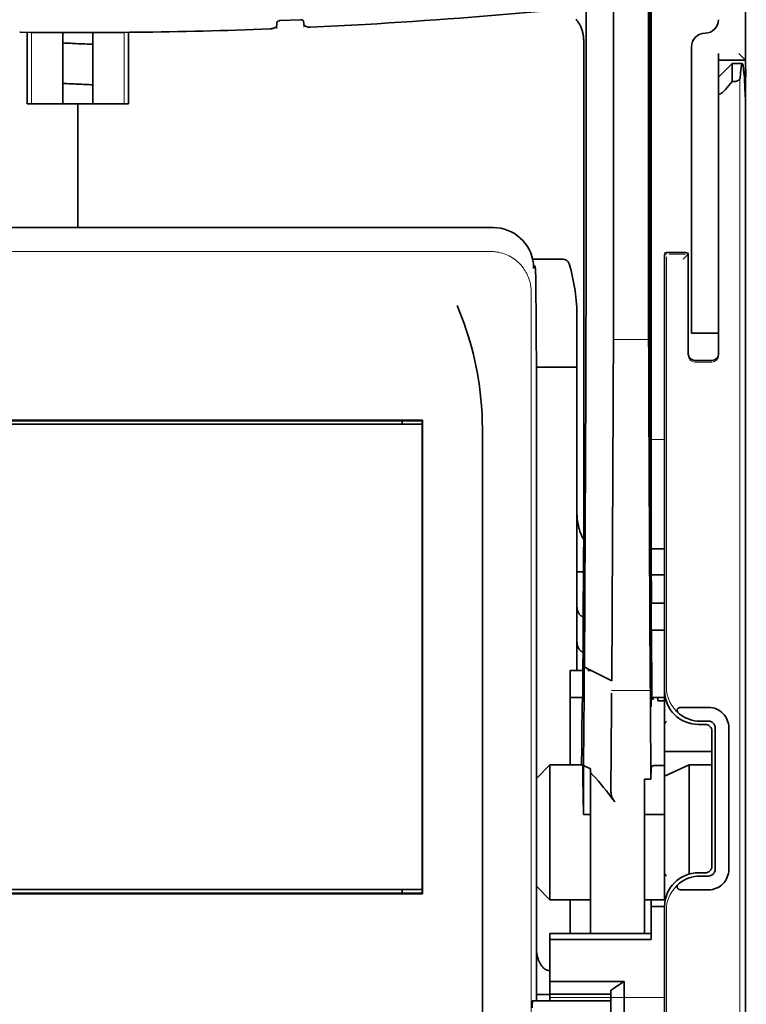
# Model space of a CAD drawing. Units: millimetres. Extents: x -2962 to 12771, y 2859 to 5344.
# Drawn here: x 9191 to 9244, y 3849 to 3922 of the extents above; entities that cross this region are included whole.
import ezdxf

# ---------------------------------------------------------------- set-up
doc = ezdxf.new("R2010")
doc.units = ezdxf.units.MM

msp = doc.modelspace()

# ---------------------------------------------------------------- linework, layer by layer
at = {"color": 5, "lineweight": 35}
for p, q in [((9244.264, 4450.462), (9244.265, 3892.748)), ((9237.316, 4018.213), (9237.316, 3884.689)), ((9237.227, 3883.889), (9237.227, 3923.679)), ((9244.265, 3803.197), (9244.265, 3915.435)), ((9244.265, 3908.626), (9244.265, 3857.054)), ((9225.693, 3906.477), (9164.591, 3906.477)), ((9228.881, 3893.74), (9228.881, 3849.58)), ((9220.503, 3892.307), (9169.781, 3892.307)), ((9169.802, 3892.004), (9220.482, 3892.004)), ((9169.802, 3892.004), (9220.482, 3892.004)), ((9218.994, 3892.252), (9171.29, 3892.252)), ((9224.913, 3831.973), (9224.913, 3890.487)), ((9244.265, 3883.32), (9244.265, 3815.104)), ((9220.482, 3857.767), (9169.802, 3857.767)), ((9220.5, 3857.467), (9169.785, 3857.467)), ((9171.29, 3857.519), (9218.994, 3857.519))]:
    msp.add_line(p, q, dxfattribs=at)
at = {"color": 5, "lineweight": 35, "ltscale": 0.39169}
msp.add_line((9237.127, 3934.649), (9237.127, 3903.553), dxfattribs=at)
at = {"color": 5, "lineweight": 35, "ltscale": 0.36213}
msp.add_line((9234.549, 3905.181), (9234.549, 3933.931), dxfattribs=at)
at = {"color": 5, "lineweight": 35, "ltscale": 0.354745}
msp.add_line((9232.529, 3903.563), (9232.529, 3931.727), dxfattribs=at)
at = {"color": 5, "lineweight": 35, "ltscale": 0.132687}
msp.add_line((9244.265, 3929.332), (9244.265, 3918.798), dxfattribs=at)
at = {"color": 5, "lineweight": 13, "ltscale": 0.132839}
msp.add_line((9244.265, 3929.332), (9244.265, 3918.786), dxfattribs=at)
at = {"color": 5, "lineweight": 35, "ltscale": 0.298396}
msp.add_line((9237.153, 3905.197), (9237.153, 3928.887), dxfattribs=at)
at = {"color": 5, "lineweight": 35, "ltscale": 0.444367}
msp.add_line((9237.214, 3890.757), (9237.214, 3926.035), dxfattribs=at)
at = {"color": 5, "lineweight": 35, "ltscale": 0.002289}
msp.add_line((9209.793, 3921.583), (9209.788, 3921.401), dxfattribs=at)
at = {"color": 5, "lineweight": 35, "ltscale": 0.019668}
msp.add_line((9209.992, 3921.705), (9211.552, 3921.77), dxfattribs=at)
at = {"color": 5, "lineweight": 35, "ltscale": 0.002281}
msp.add_line((9211.756, 3921.484), (9211.75, 3921.665), dxfattribs=at)
at = {"color": 5, "lineweight": 13, "ltscale": 0.002712}
msp.add_line((9211.764, 3921.436), (9211.764, 3921.22), dxfattribs=at)
at = {"color": 5, "lineweight": 35, "ltscale": 0.000773}
msp.add_line((9190.865, 3920.851), (9190.926, 3920.849), dxfattribs=at)
at = {"color": 5, "lineweight": 35, "ltscale": 0.010682}
msp.add_line((9191.774, 3920.841), (9190.926, 3920.849), dxfattribs=at)
at = {"color": 5, "lineweight": 35, "ltscale": 0.06442}
for p, q in [((9191.421, 3915.572), (9191.421, 3920.687)), ((9198.863, 3915.572), (9198.863, 3920.687))]:
    msp.add_line(p, q, dxfattribs=at)
at = {"color": 5, "lineweight": 13, "ltscale": 0.066368}
for p, q in [((9191.735, 3915.572), (9191.735, 3920.841)), ((9198.549, 3915.572), (9198.549, 3920.841))]:
    msp.add_line(p, q, dxfattribs=at)
at = {"color": 5, "lineweight": 35, "ltscale": 0.004922}
msp.add_line((9192.165, 3920.838), (9191.774, 3920.841), dxfattribs=at)
at = {"color": 5, "lineweight": 35, "ltscale": 0.066191}
for p, q in [((9194.05, 3915.572), (9194.05, 3920.827)), ((9196.234, 3915.572), (9196.234, 3920.827))]:
    msp.add_line(p, q, dxfattribs=at)
at = {"color": 5, "lineweight": 13, "ltscale": 0.00322}
msp.add_line((9209.78, 3921.096), (9209.78, 3921.352), dxfattribs=at)
at = {"color": 5, "lineweight": 35, "ltscale": 0.455411}
msp.add_line((9237.296, 3920.832), (9237.296, 3884.677), dxfattribs=at)
at = {"color": 5, "lineweight": 35, "ltscale": 0.44733}
msp.add_line((9232.356, 3884.69), (9232.356, 3920.204), dxfattribs=at)
at = {"color": 5, "lineweight": 35, "ltscale": 0.028778}
msp.add_line((9240.295, 3919.79), (9240.295, 3917.505), dxfattribs=at)
at = {"color": 5, "lineweight": 35, "ltscale": 0.00625}
for p, q in [((9242.28, 3918.798), (9242.28, 3919.294)), ((9238.31, 3871.66), (9237.814, 3871.66)), ((9238.31, 3866.901), (9237.814, 3866.901)), ((9232.356, 3863.304), (9232.852, 3863.304)), ((9238.31, 3863.304), (9237.814, 3863.304)), ((9229.875, 3850.076), (9229.875, 3849.58))]:
    msp.add_line(p, q, dxfattribs=at)
at = {"color": 5, "lineweight": 35, "ltscale": 0.008839}
msp.add_line((9243.768, 3919.294), (9244.265, 3918.798), dxfattribs=at)
at = {"color": 5, "lineweight": 35, "ltscale": 0.025}
for p, q in [((9242.28, 3918.798), (9244.265, 3918.798)), ((9195.142, 3915.572), (9197.127, 3915.572)), ((9240.295, 3898.702), (9242.28, 3898.702)), ((9237.318, 3878.855), (9237.318, 3876.87)), ((9231.364, 3873.893), (9231.364, 3871.908)), ((9240.109, 3866.946), (9238.31, 3866.107))]:
    msp.add_line(p, q, dxfattribs=at)
at = {"color": 5, "lineweight": 35, "ltscale": 0.016278}
msp.add_line((9242.28, 3918.798), (9242.28, 3917.505), dxfattribs=at)
at = {"color": 5, "lineweight": 13, "ltscale": 0.025152}
msp.add_line((9242.28, 3918.798), (9244.277, 3918.798), dxfattribs=at)
at = {"color": 5, "lineweight": 35, "ltscale": 0.017678}
for p, q in [((9242.28, 3917.557), (9243.272, 3918.55)), ((9229.875, 3866.946), (9228.883, 3865.954)), ((9229.875, 3857.022), (9228.883, 3858.015))]:
    msp.add_line(p, q, dxfattribs=at)
at = {"color": 5, "lineweight": 35, "ltscale": 0.016747}
msp.add_line((9243.272, 3918.55), (9243.272, 3917.22), dxfattribs=at)
at = {"color": 5, "lineweight": 35, "ltscale": 0.009444}
msp.add_line((9243.272, 3918.55), (9244.022, 3918.55), dxfattribs=at)
at = {"color": 5, "lineweight": 35, "ltscale": 0.128125}
msp.add_line((9244.265, 3908.626), (9244.265, 3918.798), dxfattribs=at)
at = {"color": 5, "lineweight": 35, "ltscale": 0.224347}
for p, q in [((9240.295, 3899.695), (9240.295, 3917.505)), ((9242.28, 3899.695), (9242.28, 3917.505))]:
    msp.add_line(p, q, dxfattribs=at)
at = {"color": 5, "lineweight": 35, "ltscale": 0.015072}
msp.add_line((9242.28, 3917.557), (9242.28, 3916.361), dxfattribs=at)
at = {"color": 5, "lineweight": 35, "ltscale": 0.009596}
msp.add_line((9243.272, 3917.22), (9242.776, 3916.642), dxfattribs=at)
at = {"color": 5, "lineweight": 35, "ltscale": 0.001226}
msp.add_line((9243.272, 3917.22), (9243.37, 3917.22), dxfattribs=at)
at = {"color": 5, "lineweight": 13}
for p, q in [((9243.849, 3917.479), (9243.849, 3811.45)), ((9225.522, 3904.719), (9164.762, 3904.719)), ((9228.493, 3901.776), (9228.493, 3844.452))]:
    msp.add_line(p, q, dxfattribs=at)
at = {"color": 5, "lineweight": 13, "ltscale": 0.246303}
msp.add_line((9242.28, 3916.642), (9242.28, 3897.088), dxfattribs=at)
at = {"color": 5, "lineweight": 35, "ltscale": 0.24276}
msp.add_line((9242.28, 3916.361), (9242.28, 3897.088), dxfattribs=at)
at = {"color": 5, "lineweight": 35, "ltscale": 0.046875}
for q in [(9191.421, 3915.572), (9198.863, 3915.572)]:
    msp.add_line((9195.142, 3915.572), q, dxfattribs=at)
at = {"color": 5, "lineweight": 35, "ltscale": 0.114565}
for p, q in [((9195.142, 3906.477), (9195.142, 3915.572)), ((9195.142, 3915.572), (9195.142, 3906.477))]:
    msp.add_line(p, q, dxfattribs=at)
at = {"color": 5, "lineweight": 35, "ltscale": 0.020512}
msp.add_line((9234.549, 3903.553), (9234.549, 3905.181), dxfattribs=at)
at = {"color": 5, "lineweight": 35, "ltscale": 0.020513}
msp.add_line((9237.153, 3903.569), (9237.153, 3905.197), dxfattribs=at)
at = {"color": 5, "lineweight": 35, "ltscale": 0.027937}
msp.add_line((9228.599, 3904.16), (9230.817, 3904.16), dxfattribs=at)
at = {"color": 5, "lineweight": 13, "ltscale": 0.027937}
msp.add_line((9228.599, 3904.16), (9230.817, 3904.16), dxfattribs=at)
at = {"color": 5, "lineweight": 13, "ltscale": 0.002253}
msp.add_line((9238.436, 3904.53), (9238.31, 3904.657), dxfattribs=at)
at = {"color": 5, "lineweight": 35, "ltscale": 0.40375}
msp.add_line((9238.31, 3904.458), (9238.31, 3872.404), dxfattribs=at)
at = {"color": 5, "lineweight": 13, "ltscale": 0.399003}
msp.add_line((9238.44, 3904.332), (9238.44, 3872.656), dxfattribs=at)
at = {"color": 5, "lineweight": 35, "ltscale": 0.006875}
msp.add_line((9238.509, 3904.656), (9239.055, 3904.656), dxfattribs=at)
at = {"color": 5, "lineweight": 13, "ltscale": 0.015293}
msp.add_line((9239.848, 3904.527), (9238.634, 3904.527), dxfattribs=at)
at = {"color": 5, "lineweight": 35, "ltscale": 0.01}
msp.add_line((9239.055, 3904.656), (9239.848, 3904.649), dxfattribs=at)
at = {"color": 5, "lineweight": 13, "ltscale": 0.006782}
msp.add_line((9239.666, 3904.15), (9240.047, 3904.531), dxfattribs=at)
at = {"color": 5, "lineweight": 13, "ltscale": 0.001495}
msp.add_line((9240.047, 3904.649), (9240.047, 3904.531), dxfattribs=at)
at = {"color": 5, "lineweight": 35, "ltscale": 0.001473}
msp.add_line((9240.047, 3904.449), (9240.047, 3904.332), dxfattribs=at)
at = {"color": 5, "lineweight": 35, "ltscale": 0.09125}
msp.add_line((9240.047, 3904.332), (9240.047, 3897.088), dxfattribs=at)
at = {"color": 5, "lineweight": 13, "ltscale": 0.09125}
msp.add_line((9240.047, 3904.332), (9240.047, 3897.088), dxfattribs=at)
at = {"color": 5, "lineweight": 13, "ltscale": 0.001562}
msp.add_line((9228.672, 3903.664), (9228.796, 3903.664), dxfattribs=at)
at = {"color": 5, "lineweight": 35, "ltscale": 0.000756}
msp.add_line((9228.672, 3903.526), (9228.673, 3903.466), dxfattribs=at)
at = {"color": 5, "lineweight": 35, "ltscale": 0.179148}
msp.add_line((9231.86, 3899.874), (9231.86, 3885.652), dxfattribs=at)
at = {"color": 5, "lineweight": 13, "ltscale": 0.214334}
msp.add_line((9231.86, 3882.821), (9231.86, 3899.837), dxfattribs=at)
at = {"color": 5, "lineweight": 35, "ltscale": 0.0125}
for p, q in [((9240.295, 3898.702), (9240.295, 3899.695)), ((9238.31, 3878.855), (9237.318, 3878.855)), ((9238.31, 3876.87), (9237.318, 3876.87)), ((9236.822, 3863.304), (9237.814, 3863.304)), ((9237.318, 3856.539), (9238.31, 3856.539)), ((9228.883, 3850.056), (9229.875, 3850.056))]:
    msp.add_line(p, q, dxfattribs=at)
at = {"color": 5, "lineweight": 35, "ltscale": 0.010811}
msp.add_line((9242.28, 3898.836), (9242.28, 3899.695), dxfattribs=at)
at = {"color": 5, "lineweight": 13, "ltscale": 0.033094}
msp.add_line((9234.523, 3898.235), (9237.151, 3898.235), dxfattribs=at)
at = {"color": 5, "lineweight": 13, "ltscale": 0.025}
msp.add_line((9240.295, 3898.702), (9242.28, 3898.702), dxfattribs=at)
at = {"color": 5, "lineweight": 35, "ltscale": 0.037557}
msp.add_line((9228.878, 3896.221), (9231.86, 3896.221), dxfattribs=at)
at = {"color": 5, "lineweight": 35, "ltscale": 0.015625}
msp.add_line((9240.543, 3896.709), (9241.784, 3896.709), dxfattribs=at)
at = {"color": 5, "lineweight": 13, "ltscale": 0.015625}
msp.add_line((9241.784, 3896.588), (9240.543, 3896.588), dxfattribs=at)
at = {"color": 5, "lineweight": 35, "ltscale": 0.258258}
for p, q in [((9232.405, 3874.15), (9232.508, 3894.652)), ((9234.42, 3873.141), (9234.523, 3893.643)), ((9237.151, 3893.643), (9237.254, 3873.141))]:
    msp.add_line(p, q, dxfattribs=at)
at = {"color": 5, "lineweight": 35, "ltscale": 0.061654}
msp.add_line((9237.173, 3895.146), (9237.198, 3890.251), dxfattribs=at)
at = {"color": 5, "lineweight": 13, "ltscale": 0.35}
msp.add_line((9228.883, 3893.74), (9228.883, 3865.954), dxfattribs=at)
at = {"color": 5, "lineweight": 35, "ltscale": 0.000212}
msp.add_line((9219.006, 3892.264), (9218.994, 3892.252), dxfattribs=at)
at = {"color": 5, "lineweight": 35, "ltscale": 0.003125}
for p, q in [((9218.994, 3892.004), (9218.994, 3892.252)), ((9218.994, 3857.519), (9218.994, 3857.767))]:
    msp.add_line(p, q, dxfattribs=at)
at = {"color": 5, "lineweight": 35, "ltscale": 0.01232}
msp.add_line((9219.502, 3892.272), (9220.48, 3892.272), dxfattribs=at)
at = {"color": 5, "lineweight": 35, "ltscale": 0.000432}
msp.add_line((9220.479, 3892.283), (9220.503, 3892.307), dxfattribs=at)
at = {"color": 5, "lineweight": 35, "ltscale": 0.433285}
msp.add_line((9220.482, 3892.084), (9220.482, 3857.686), dxfattribs=at)
at = {"color": 5, "lineweight": 35, "ltscale": 0.046242}
msp.add_line((9220.5, 3888.636), (9220.503, 3892.307), dxfattribs=at)
at = {"color": 5, "lineweight": 13, "ltscale": 0.012522}
msp.add_line((9237.316, 3890.899), (9238.31, 3890.899), dxfattribs=at)
at = {"color": 5, "lineweight": 35, "ltscale": 0.39261}
msp.add_line((9220.5, 3888.636), (9220.5, 3857.467), dxfattribs=at)
at = {"color": 5, "lineweight": 35, "ltscale": 0.051668}
msp.add_line((9231.86, 3881.515), (9231.86, 3885.617), dxfattribs=at)
at = {"color": 5, "lineweight": 35, "ltscale": 0.009338}
msp.add_line((9237.229, 3883.148), (9237.227, 3883.889), dxfattribs=at)
at = {"color": 5, "lineweight": 35, "ltscale": 0.096855}
msp.add_line((9237.268, 3875.459), (9237.229, 3883.148), dxfattribs=at)
at = {"color": 5, "lineweight": 35, "ltscale": 0.012484}
msp.add_line((9237.319, 3882.836), (9238.31, 3882.836), dxfattribs=at)
at = {"color": 5, "lineweight": 35, "ltscale": 0.004445}
msp.add_line((9231.86, 3881.162), (9231.86, 3881.515), dxfattribs=at)
at = {"color": 5, "lineweight": 35, "ltscale": 0.125292}
msp.add_line((9232.3, 3872.266), (9232.35, 3882.213), dxfattribs=at)
at = {"color": 5, "lineweight": 35, "ltscale": 0.04105}
msp.add_line((9237.322, 3882.114), (9237.339, 3878.855), dxfattribs=at)
at = {"color": 5, "lineweight": 35, "ltscale": 0.00611}
msp.add_line((9231.86, 3881.162), (9232.345, 3881.162), dxfattribs=at)
at = {"color": 5, "lineweight": 35, "ltscale": 0.032}
msp.add_line((9231.86, 3878.622), (9231.86, 3881.162), dxfattribs=at)
at = {"color": 5, "lineweight": 35, "ltscale": 0.032293}
msp.add_line((9237.305, 3880.963), (9237.318, 3878.399), dxfattribs=at)
at = {"color": 5, "lineweight": 35, "ltscale": 0.012371}
msp.add_line((9238.31, 3880.932), (9237.328, 3880.932), dxfattribs=at)
at = {"color": 5, "lineweight": 35, "ltscale": 0.032656}
msp.add_line((9231.86, 3876.029), (9231.86, 3878.622), dxfattribs=at)
at = {"color": 5, "lineweight": 13, "ltscale": 0.038342}
msp.add_line((9231.86, 3875.258), (9231.86, 3878.302), dxfattribs=at)
at = {"color": 5, "lineweight": 35, "ltscale": 0.0625}
for p, q in [((9237.318, 3876.87), (9237.318, 3871.908)), ((9231.364, 3871.908), (9231.364, 3866.946))]:
    msp.add_line(p, q, dxfattribs=at)
at = {"color": 5, "lineweight": 35, "ltscale": 0.023887}
msp.add_line((9237.326, 3876.87), (9237.335, 3874.974), dxfattribs=at)
at = {"color": 5, "lineweight": 35, "ltscale": 0.059242}
msp.add_line((9237.349, 3876.87), (9237.373, 3872.167), dxfattribs=at)
at = {"color": 5, "lineweight": 35, "ltscale": 0.026858}
msp.add_line((9231.86, 3873.893), (9231.86, 3876.025), dxfattribs=at)
at = {"color": 5, "lineweight": 35, "ltscale": 0.001474}
for p, q in [((9237.285, 3874.193), (9237.281, 3874.31)), ((9232.401, 3874.029), (9232.405, 3874.146)), ((9234.395, 3872.105), (9234.399, 3872.222)), ((9237.265, 3872.222), (9237.269, 3872.105))]:
    msp.add_line(p, q, dxfattribs=at)
at = {"color": 5, "lineweight": 35, "ltscale": 0.011897}
msp.add_line((9231.364, 3873.893), (9232.308, 3873.893), dxfattribs=at)
at = {"color": 5, "lineweight": 35, "ltscale": 0.000159}
msp.add_line((9232.405, 3874.151), (9232.416, 3874.144), dxfattribs=at)
at = {"color": 5, "lineweight": 35, "ltscale": 0.028232}
msp.add_line((9232.416, 3874.144), (9234.42, 3873.141), dxfattribs=at)
at = {"color": 5, "lineweight": 35, "ltscale": 0.003149}
msp.add_line((9232.668, 3873.893), (9232.918, 3873.893), dxfattribs=at)
at = {"color": 5, "lineweight": 35, "ltscale": 0.013041}
msp.add_line((9237.298, 3872.47), (9237.293, 3873.505), dxfattribs=at)
at = {"color": 5, "lineweight": 35, "ltscale": 0.066701}
msp.add_line((9232.353, 3866.901), (9232.38, 3872.196), dxfattribs=at)
at = {"color": 5, "lineweight": 35, "ltscale": 0.011568}
msp.add_line((9234.395, 3872.105), (9234.395, 3871.187), dxfattribs=at)
at = {"color": 5, "lineweight": 13, "ltscale": 0.036103}
msp.add_line((9234.399, 3872.431), (9237.265, 3872.431), dxfattribs=at)
at = {"color": 5, "lineweight": 35, "ltscale": 0.004428}
msp.add_line((9237.375, 3871.815), (9237.373, 3872.167), dxfattribs=at)
at = {"color": 5, "lineweight": 13, "ltscale": 0.003703}
msp.add_line((9237.376, 3871.973), (9237.374, 3872.267), dxfattribs=at)
at = {"color": 5, "lineweight": 35, "ltscale": 0.056215}
msp.add_line((9238.31, 3872.402), (9238.31, 3867.939), dxfattribs=at)
at = {"color": 5, "lineweight": 35, "ltscale": 0.011755}
msp.add_line((9231.364, 3871.908), (9232.297, 3871.908), dxfattribs=at)
at = {"color": 5, "lineweight": 35, "ltscale": 0.000154}
msp.add_line((9232.293, 3871.774), (9232.291, 3871.786), dxfattribs=at)
at = {"color": 5, "lineweight": 35, "ltscale": 0.01179}
msp.add_line((9237.374, 3871.908), (9238.31, 3871.908), dxfattribs=at)
at = {"color": 5, "lineweight": 35, "ltscale": 0.003127}
msp.add_line((9237.814, 3871.908), (9237.814, 3871.66), dxfattribs=at)
at = {"color": 5, "lineweight": 35, "ltscale": 0.078589}
msp.add_line((9234.363, 3864.948), (9234.395, 3871.187), dxfattribs=at)
at = {"color": 5, "lineweight": 35, "ltscale": 0.066605}
msp.add_line((9237.279, 3871.187), (9237.306, 3865.899), dxfattribs=at)
at = {"color": 5, "lineweight": 35, "ltscale": 0.024379}
for p, q in [((9241.53, 3871.176), (9239.594, 3871.176)), ((9241.53, 3857.755), (9239.594, 3857.755))]:
    msp.add_line(p, q, dxfattribs=at)
at = {"color": 5, "lineweight": 13, "ltscale": 0.003545}
for p, q in [((9238.31, 3869.924), (9238.436, 3870.175)), ((9238.436, 3858.755), (9238.31, 3859.007))]:
    msp.add_line(p, q, dxfattribs=at)
at = {"color": 5, "lineweight": 35, "ltscale": 0.006254}
for p, q in [((9241.288, 3869.923), (9240.791, 3869.923)), ((9240.791, 3859.007), (9241.288, 3859.007))]:
    msp.add_line(p, q, dxfattribs=at)
at = {"color": 5, "lineweight": 35, "ltscale": 0.00778}
for p, q in [((9241.53, 3870.166), (9240.912, 3870.166)), ((9241.53, 3858.765), (9240.912, 3858.765))]:
    msp.add_line(p, q, dxfattribs=at)
at = {"color": 5, "lineweight": 35, "ltscale": 0.125002}
msp.add_line((9241.784, 3869.427), (9241.784, 3859.503), dxfattribs=at)
at = {"color": 5, "lineweight": 35, "ltscale": 0.131104}
for p, q in [((9242.026, 3869.669), (9242.026, 3859.261)), ((9243.036, 3869.669), (9243.036, 3859.261))]:
    msp.add_line(p, q, dxfattribs=at)
at = {"color": 5, "lineweight": 35, "ltscale": 0.04375}
msp.add_line((9238.31, 3867.939), (9241.784, 3867.939), dxfattribs=at)
at = {"color": 5, "lineweight": 35, "ltscale": 0.023066}
msp.add_line((9238.31, 3867.939), (9238.31, 3866.107), dxfattribs=at)
at = {"color": 5, "lineweight": 35, "ltscale": 0.030268}
msp.add_line((9229.875, 3866.946), (9232.278, 3866.946), dxfattribs=at)
at = {"color": 5, "lineweight": 35, "ltscale": 0.125}
msp.add_line((9229.875, 3866.946), (9229.875, 3857.022), dxfattribs=at)
at = {"color": 5, "lineweight": 35, "ltscale": 0.045301}
msp.add_line((9232.335, 3863.304), (9232.353, 3866.901), dxfattribs=at)
at = {"color": 5, "lineweight": 35, "ltscale": 0.007021}
msp.add_line((9232.353, 3866.901), (9232.852, 3866.653), dxfattribs=at)
at = {"color": 5, "lineweight": 35, "ltscale": 0.003316}
msp.add_line((9232.852, 3866.653), (9232.852, 3866.389), dxfattribs=at)
at = {"color": 5, "lineweight": 35, "ltscale": 0.022565}
msp.add_line((9232.852, 3864.598), (9232.852, 3866.389), dxfattribs=at)
at = {"color": 5, "lineweight": 35, "ltscale": 0.010181}
msp.add_line((9237.318, 3866.707), (9237.306, 3865.899), dxfattribs=at)
at = {"color": 5, "lineweight": 35, "ltscale": 0.003732}
msp.add_line((9237.518, 3866.901), (9237.814, 3866.901), dxfattribs=at)
at = {"color": 5, "lineweight": 35, "ltscale": 0.021092}
msp.add_line((9240.109, 3866.946), (9241.784, 3866.946), dxfattribs=at)
at = {"color": 5, "lineweight": 35, "ltscale": 0.101204}
msp.add_line((9240.109, 3858.912), (9240.109, 3866.946), dxfattribs=at)
at = {"color": 5, "lineweight": 35, "ltscale": 0.1}
msp.add_line((9228.883, 3865.954), (9228.883, 3858.015), dxfattribs=at)
at = {"color": 5, "lineweight": 35, "ltscale": 0.03342}
msp.add_line((9232.304, 3865.957), (9232.335, 3863.304), dxfattribs=at)
at = {"color": 5, "lineweight": 35, "ltscale": 0.006098}
msp.add_line((9237.306, 3865.899), (9236.822, 3865.899), dxfattribs=at)
at = {"color": 5, "lineweight": 35, "ltscale": 0.011983}
msp.add_line((9236.822, 3865.899), (9236.822, 3864.948), dxfattribs=at)
at = {"color": 5, "lineweight": 35, "ltscale": 0.114434}
msp.add_line((9238.31, 3857.022), (9238.31, 3866.107), dxfattribs=at)
at = {"color": 5, "lineweight": 35, "ltscale": 0.009127}
msp.add_line((9236.822, 3864.223), (9236.822, 3864.948), dxfattribs=at)
at = {"color": 5, "lineweight": 35, "ltscale": 0.126668}
msp.add_line((9232.852, 3854.542), (9232.852, 3864.598), dxfattribs=at)
at = {"color": 5, "lineweight": 35, "ltscale": 0.121948}
msp.add_line((9236.822, 3854.542), (9236.822, 3864.223), dxfattribs=at)
at = {"color": 5, "lineweight": 13, "ltscale": 0.001076}
msp.add_line((9228.881, 3864.074), (9228.883, 3863.989), dxfattribs=at)
at = {"color": 5, "lineweight": 35, "ltscale": 0.002397}
msp.add_line((9228.881, 3863.984), (9228.883, 3863.793), dxfattribs=at)
at = {"color": 5, "lineweight": 35, "ltscale": 0.000266}
msp.add_line((9232.356, 3863.304), (9232.335, 3863.304), dxfattribs=at)
at = {"color": 5, "lineweight": 35, "ltscale": 0.057092}
msp.add_line((9228.883, 3853.482), (9228.883, 3858.015), dxfattribs=at)
at = {"color": 5, "lineweight": 13, "ltscale": 0.10625}
msp.add_line((9228.883, 3858.015), (9228.883, 3849.58), dxfattribs=at)
at = {"color": 5, "lineweight": 13, "ltscale": 0.078362}
msp.add_line((9228.883, 3858.015), (9228.883, 3851.794), dxfattribs=at)
at = {"color": 5, "lineweight": 35, "ltscale": 0.000157}
msp.add_line((9219.003, 3857.51), (9218.994, 3857.519), dxfattribs=at)
at = {"color": 5, "lineweight": 35, "ltscale": 0.012363}
msp.add_line((9220.48, 3857.501), (9219.499, 3857.501), dxfattribs=at)
at = {"color": 5, "lineweight": 35, "ltscale": 0.000371}
msp.add_line((9220.479, 3857.488), (9220.5, 3857.467), dxfattribs=at)
at = {"color": 5, "lineweight": 35, "ltscale": 0.0375}
for p, q in [((9229.875, 3857.022), (9232.852, 3857.022)), ((9231.364, 3850.076), (9234.341, 3850.076))]:
    msp.add_line(p, q, dxfattribs=at)
at = {"color": 5, "lineweight": 35, "ltscale": 0.03125}
msp.add_line((9231.364, 3857.022), (9231.364, 3854.542), dxfattribs=at)
at = {"color": 5, "lineweight": 35, "ltscale": 0.01875}
for p, q in [((9236.822, 3857.022), (9238.31, 3857.022)), ((9231.364, 3851.021), (9229.875, 3851.021)), ((9231.364, 3850.076), (9229.875, 3850.076))]:
    msp.add_line(p, q, dxfattribs=at)
at = {"color": 5, "lineweight": 35, "ltscale": 0.006092}
msp.add_line((9237.318, 3857.022), (9237.318, 3856.539), dxfattribs=at)
at = {"color": 5, "lineweight": 35, "ltscale": 0.013131}
msp.add_line((9237.318, 3857.022), (9238.36, 3857.022), dxfattribs=at)
at = {"color": 5, "lineweight": 35, "ltscale": 0.160697}
msp.add_line((9244.265, 3844.297), (9244.265, 3857.054), dxfattribs=at)
at = {"color": 5, "lineweight": 35, "ltscale": 0.025158}
msp.add_line((9237.318, 3856.539), (9237.318, 3854.542), dxfattribs=at)
at = {"color": 5, "lineweight": 35, "ltscale": 0.064752}
msp.add_line((9238.31, 3851.386), (9238.31, 3856.526), dxfattribs=at)
at = {"color": 5, "lineweight": 13, "ltscale": 0.148921}
msp.add_line((9238.44, 3844.452), (9238.44, 3856.275), dxfattribs=at)
at = {"color": 5, "lineweight": 35, "ltscale": 0.09375}
for p, q in [((9229.875, 3854.542), (9237.318, 3854.542)), ((9229.875, 3854.11), (9237.318, 3854.11))]:
    msp.add_line(p, q, dxfattribs=at)
at = {"color": 5, "lineweight": 35, "ltscale": 0.005435}
for p, q in [((9229.875, 3854.542), (9229.875, 3854.11)), ((9237.318, 3854.542), (9237.318, 3854.11))]:
    msp.add_line(p, q, dxfattribs=at)
at = {"color": 5, "lineweight": 35, "ltscale": 0.038906}
msp.add_line((9229.875, 3854.11), (9229.875, 3851.021), dxfattribs=at)
at = {"color": 5, "lineweight": 35, "ltscale": 0.015124}
msp.add_line((9228.883, 3853.482), (9228.883, 3852.282), dxfattribs=at)
at = {"color": 5, "lineweight": 35, "ltscale": 0.02804}
msp.add_line((9228.883, 3852.282), (9228.883, 3850.056), dxfattribs=at)
at = {"color": 5, "lineweight": 35, "ltscale": 0.011909}
msp.add_line((9229.875, 3851.021), (9229.875, 3850.076), dxfattribs=at)
at = {"color": 5, "lineweight": 35, "ltscale": 0.05}
msp.add_line((9231.364, 3851.021), (9235.333, 3851.021), dxfattribs=at)
at = {"color": 5, "lineweight": 35, "ltscale": 0.084705}
msp.add_line((9235.333, 3851.021), (9235.333, 3844.297), dxfattribs=at)
at = {"color": 5, "lineweight": 35, "ltscale": 0.005995}
msp.add_line((9228.883, 3850.056), (9228.883, 3849.58), dxfattribs=at)
at = {"color": 5, "lineweight": 13, "ltscale": 0.106223}
msp.add_line((9229.875, 3849.83), (9238.308, 3849.83), dxfattribs=at)
at = {"color": 5, "lineweight": 35, "ltscale": 0.003574}
msp.add_line((9234.341, 3850.076), (9234.341, 3850.36), dxfattribs=at)
at = {"color": 5, "lineweight": 35, "ltscale": 0.064762}
msp.add_line((9234.341, 3850.076), (9234.341, 3844.934), dxfattribs=at)
at = {"color": 5, "lineweight": 13, "ltscale": 0.00625}
msp.add_line((9229.072, 3849.58), (9228.575, 3849.58), dxfattribs=at)
at = {"color": 5, "lineweight": 35, "ltscale": 0.006155}
msp.add_line((9229.072, 3849.58), (9228.583, 3849.58), dxfattribs=at)
at = {"color": 5, "lineweight": 35, "ltscale": 0.009433}
msp.add_line((9229.82, 3849.58), (9229.072, 3849.58), dxfattribs=at)
at = {"color": 5, "lineweight": 13, "ltscale": 0.009433}
msp.add_line((9229.82, 3849.58), (9229.072, 3849.58), dxfattribs=at)
at = {"color": 5, "lineweight": 35, "ltscale": 0.024863}
msp.add_line((9229.82, 3849.58), (9231.794, 3849.58), dxfattribs=at)
at = {"color": 5, "lineweight": 13, "ltscale": 0.031079}
msp.add_line((9232.288, 3849.58), (9229.82, 3849.58), dxfattribs=at)
at = {"color": 5, "lineweight": 35, "ltscale": 0.022898}
msp.add_line((9231.794, 3849.58), (9233.612, 3849.58), dxfattribs=at)
at = {"color": 5, "lineweight": 13, "ltscale": 0.022898}
msp.add_line((9232.288, 3849.58), (9234.106, 3849.58), dxfattribs=at)
at = {"color": 5, "lineweight": 35, "ltscale": 0.009172}
msp.add_line((9234.34, 3849.58), (9233.612, 3849.58), dxfattribs=at)
at = {"color": 5, "lineweight": 13, "ltscale": 0.002962}
msp.add_line((9234.341, 3849.58), (9234.106, 3849.58), dxfattribs=at)
at = {"color": 5, "lineweight": 35}
for points in [[(9209.788, 3921.401), (9209.783, 3921.366), (9209.772, 3921.331), (9209.753, 3921.297), (9209.728, 3921.265), (9209.697, 3921.235), (9209.664, 3921.209), (9209.628, 3921.186), (9209.587, 3921.165), (9209.555, 3921.151), (9209.521, 3921.138), (9209.449, 3921.117), (9209.373, 3921.103), (9209.292, 3921.096)], [(9209.992, 3921.705), (9209.949, 3921.7), (9209.909, 3921.691), (9209.872, 3921.676), (9209.844, 3921.66), (9209.822, 3921.642), (9209.805, 3921.621), (9209.796, 3921.599), (9209.793, 3921.583)], [(9211.552, 3921.77), (9211.594, 3921.769), (9211.635, 3921.763), (9211.672, 3921.752), (9211.702, 3921.737), (9211.725, 3921.718), (9211.741, 3921.697), (9211.748, 3921.681), (9211.75, 3921.665)], [(9211.756, 3921.484), (9211.76, 3921.45), (9211.772, 3921.416), (9211.79, 3921.384), (9211.816, 3921.353), (9211.847, 3921.325), (9211.879, 3921.303), (9211.916, 3921.283), (9211.956, 3921.265), (9211.989, 3921.253), (9212.022, 3921.244), (9212.094, 3921.229), (9212.169, 3921.222), (9212.21, 3921.22), (9212.252, 3921.221)], [(9232.356, 3920.204), (9232.355, 3920.276), (9232.352, 3920.349), (9232.347, 3920.421), (9232.34, 3920.494), (9232.331, 3920.566), (9232.32, 3920.637), (9232.308, 3920.708), (9232.293, 3920.778), (9232.276, 3920.848), (9232.258, 3920.917), (9232.238, 3920.985), (9232.216, 3921.053), (9232.192, 3921.119), (9232.166, 3921.185), (9232.139, 3921.249), (9232.11, 3921.312), (9232.079, 3921.374), (9232.047, 3921.435), (9232.013, 3921.494), (9231.978, 3921.553), (9231.941, 3921.609), (9231.903, 3921.665), (9231.863, 3921.718), (9231.822, 3921.77), (9231.78, 3921.821)], [(9195.142, 3920.826), (9196.826, 3920.83), (9198.51, 3920.841)], [(9198.51, 3920.841), (9198.965, 3920.846), (9199.419, 3920.851)], [(9244.022, 3918.55), (9244.019, 3918.549), (9244.014, 3918.547), (9244.009, 3918.543), (9243.997, 3918.523), (9243.982, 3918.483), (9243.964, 3918.409), (9243.943, 3918.286), (9243.918, 3918.094), (9243.891, 3917.815), (9243.865, 3917.479)], [(9244.121, 3918.138), (9244.107, 3918.245), (9244.094, 3918.336), (9244.082, 3918.401), (9244.07, 3918.454), (9244.06, 3918.49), (9244.05, 3918.517), (9244.042, 3918.532), (9244.035, 3918.543), (9244.029, 3918.548), (9244.022, 3918.55)], [(9244.265, 3915.435), (9244.262, 3915.576), (9244.254, 3915.822), (9244.236, 3916.325), (9244.221, 3916.672), (9244.206, 3916.99), (9244.19, 3917.271), (9244.174, 3917.525), (9244.16, 3917.723), (9244.145, 3917.901), (9244.121, 3918.138)], [(9243.37, 3917.22), (9243.448, 3917.224), (9243.525, 3917.234), (9243.597, 3917.252), (9243.664, 3917.275), (9243.695, 3917.289), (9243.724, 3917.305), (9243.751, 3917.321), (9243.775, 3917.338), (9243.795, 3917.355), (9243.813, 3917.373), (9243.827, 3917.389), (9243.839, 3917.406), (9243.853, 3917.43), (9243.861, 3917.455), (9243.865, 3917.479)], [(9242.776, 3916.642), (9242.737, 3916.597), (9242.692, 3916.548), (9242.633, 3916.487), (9242.595, 3916.45), (9242.544, 3916.405), (9242.492, 3916.363), (9242.456, 3916.338), (9242.416, 3916.314), (9242.388, 3916.301), (9242.368, 3916.295), (9242.352, 3916.291), (9242.329, 3916.29), (9242.312, 3916.294), (9242.299, 3916.303), (9242.293, 3916.31), (9242.288, 3916.318), (9242.282, 3916.338), (9242.28, 3916.361)], [(9228.881, 3893.74), (9228.878, 3896.338), (9228.87, 3898.541), (9228.859, 3900.281), (9228.847, 3901.562), (9228.834, 3902.438), (9228.825, 3902.908), (9228.817, 3903.186), (9228.81, 3903.336), (9228.806, 3903.41), (9228.801, 3903.466), (9228.797, 3903.491), (9228.793, 3903.509), (9228.784, 3903.536), (9228.774, 3903.559), (9228.763, 3903.576), (9228.749, 3903.595), (9228.726, 3903.618), (9228.708, 3903.63), (9228.69, 3903.641), (9228.668, 3903.651)], [(9224.913, 3890.487), (9224.912, 3891.109), (9224.91, 3891.421), (9224.905, 3891.78), (9224.898, 3892.14), (9224.89, 3892.433), (9224.878, 3892.726), (9224.861, 3893.055), (9224.839, 3893.383)], [(9219.502, 3892.272), (9219.152, 3892.27), (9219.031, 3892.266), (9219.012, 3892.265), (9219.007, 3892.264), (9219.006, 3892.264), (9219.006, 3892.264)], [(9237.205, 3889.759), (9237.205, 3889.759), (9237.205, 3889.759), (9237.206, 3889.76), (9237.206, 3889.762), (9237.207, 3889.778), (9237.21, 3889.905), (9237.213, 3890.285), (9237.214, 3890.757)], [(9231.86, 3885.652), (9231.863, 3885.466), (9231.872, 3885.28), (9231.886, 3885.094), (9231.908, 3884.909), (9231.936, 3884.724), (9231.968, 3884.559), (9232.005, 3884.394), (9232.05, 3884.231), (9232.076, 3884.148), (9232.104, 3884.065), (9232.132, 3883.988), (9232.161, 3883.912), (9232.219, 3883.779), (9232.252, 3883.711), (9232.286, 3883.644), (9232.32, 3883.583), (9232.355, 3883.523)], [(9231.86, 3878.622), (9231.861, 3878.573), (9231.864, 3878.524), (9231.869, 3878.476), (9231.876, 3878.429), (9231.884, 3878.383), (9231.895, 3878.337), (9231.907, 3878.293), (9231.921, 3878.251), (9231.937, 3878.21), (9231.953, 3878.171), (9231.972, 3878.135), (9231.991, 3878.1), (9232.011, 3878.068), (9232.033, 3878.037), (9232.055, 3878.01), (9232.078, 3877.984), (9232.101, 3877.961), (9232.125, 3877.94), (9232.149, 3877.921), (9232.174, 3877.905), (9232.199, 3877.891), (9232.224, 3877.879), (9232.249, 3877.869), (9232.274, 3877.862), (9232.3, 3877.856), (9232.325, 3877.853), (9232.328, 3877.852)], [(9231.86, 3876.029), (9231.861, 3875.98), (9231.864, 3875.932), (9231.869, 3875.884), (9231.876, 3875.836), (9231.884, 3875.79), (9231.895, 3875.745), (9231.907, 3875.701), (9231.921, 3875.658), (9231.937, 3875.618), (9231.953, 3875.579), (9231.972, 3875.542), (9231.991, 3875.507), (9232.011, 3875.475), (9232.033, 3875.445), (9232.055, 3875.417), (9232.078, 3875.391), (9232.101, 3875.368), (9232.125, 3875.347), (9232.149, 3875.329), (9232.174, 3875.312), (9232.199, 3875.298), (9232.224, 3875.286), (9232.249, 3875.277), (9232.274, 3875.269), (9232.315, 3875.261)], [(9237.316, 3871.239), (9237.316, 3871.239), (9237.316, 3871.24), (9237.315, 3871.243), (9237.313, 3871.269), (9237.311, 3871.317), (9237.307, 3871.482), (9237.302, 3871.895), (9237.298, 3872.47)], [(9232.278, 3871.908), (9232.277, 3871.908), (9232.277, 3871.908), (9232.276, 3871.906), (9232.273, 3871.892), (9232.27, 3871.863), (9232.263, 3871.764), (9232.258, 3871.634), (9232.252, 3871.464), (9232.244, 3871.1), (9232.235, 3870.634), (9232.227, 3869.997), (9232.219, 3869.247), (9232.211, 3868.231), (9232.203, 3866.946)], [(9237.33, 3871.762), (9237.323, 3871.367), (9237.32, 3871.268), (9237.317, 3871.242), (9237.317, 3871.24), (9237.317, 3871.239), (9237.317, 3871.239), (9237.316, 3871.239), (9237.316, 3871.239)], [(9237.375, 3871.815), (9237.378, 3871.805), (9237.385, 3871.796), (9237.397, 3871.788), (9237.42, 3871.78), (9237.452, 3871.775), (9237.467, 3871.774)], [(9239.594, 3871.176), (9239.535, 3871.174), (9239.473, 3871.168), (9239.424, 3871.158), (9239.374, 3871.144), (9239.349, 3871.133), (9239.325, 3871.121), (9239.305, 3871.108), (9239.286, 3871.094), (9239.271, 3871.079), (9239.258, 3871.062), (9239.247, 3871.046), (9239.239, 3871.028), (9239.23, 3871), (9239.227, 3870.972), (9239.228, 3870.941), (9239.235, 3870.91), (9239.242, 3870.888), (9239.251, 3870.866), (9239.265, 3870.841), (9239.28, 3870.817), (9239.313, 3870.775), (9239.356, 3870.73), (9239.405, 3870.689)], [(9232.278, 3866.946), (9232.278, 3866.946), (9232.279, 3866.946), (9232.279, 3866.943), (9232.282, 3866.924), (9232.285, 3866.888), (9232.29, 3866.763), (9232.296, 3866.49), (9232.304, 3865.957)], [(9234.363, 3864.948), (9234.367, 3864.87), (9234.379, 3864.787), (9234.399, 3864.698), (9234.429, 3864.605), (9234.469, 3864.509), (9234.518, 3864.41), (9234.577, 3864.309), (9234.635, 3864.223)], [(9239.594, 3857.755), (9239.535, 3857.757), (9239.473, 3857.763), (9239.424, 3857.772), (9239.374, 3857.787), (9239.349, 3857.797), (9239.325, 3857.81), (9239.305, 3857.823), (9239.286, 3857.837), (9239.271, 3857.852), (9239.258, 3857.868), (9239.247, 3857.885), (9239.239, 3857.902), (9239.23, 3857.931), (9239.227, 3857.958), (9239.228, 3857.99), (9239.235, 3858.02), (9239.242, 3858.042), (9239.251, 3858.064), (9239.265, 3858.089), (9239.28, 3858.113), (9239.313, 3858.155), (9239.356, 3858.2), (9239.405, 3858.242)], [(9219.499, 3857.501), (9219.275, 3857.502), (9219.099, 3857.505), (9219.028, 3857.507), (9219.009, 3857.509), (9219.004, 3857.509), (9219.003, 3857.51), (9219.003, 3857.51)], [(9228.883, 3853.482), (9228.886, 3853.35), (9228.895, 3853.217), (9228.91, 3853.085), (9228.931, 3852.953), (9228.96, 3852.823), (9228.976, 3852.758), (9228.995, 3852.694), (9229.032, 3852.585), (9229.074, 3852.479), (9229.124, 3852.375), (9229.151, 3852.324), (9229.18, 3852.274), (9229.221, 3852.21), (9229.267, 3852.148), (9229.315, 3852.089), (9229.348, 3852.053), (9229.382, 3852.02), (9229.416, 3851.989), (9229.452, 3851.959), (9229.503, 3851.922), (9229.556, 3851.89), (9229.612, 3851.861), (9229.675, 3851.836), (9229.741, 3851.818), (9229.808, 3851.807), (9229.875, 3851.803)]]:
    msp.add_lwpolyline(points, dxfattribs=at)
at = {"color": 5, "lineweight": 13}
for points in [[(9244.262, 3915.546), (9244.277, 3916.533), (9244.285, 3916.972), (9244.294, 3917.382), (9244.303, 3917.71), (9244.313, 3917.987), (9244.318, 3918.138)], [(9225.522, 3904.719), (9225.659, 3904.712), (9225.728, 3904.708), (9225.831, 3904.7), (9225.908, 3904.692), (9225.984, 3904.682), (9226.114, 3904.659), (9226.243, 3904.63), (9226.372, 3904.593), (9226.5, 3904.552), (9226.625, 3904.504), (9226.747, 3904.452), (9226.866, 3904.395), (9226.989, 3904.329), (9227.109, 3904.256), (9227.225, 3904.179), (9227.337, 3904.096), (9227.446, 3904.008), (9227.55, 3903.914), (9227.649, 3903.816), (9227.744, 3903.714), (9227.834, 3903.607), (9227.919, 3903.496), (9227.987, 3903.4), (9228.05, 3903.302), (9228.109, 3903.202), (9228.163, 3903.1), (9228.198, 3903.031), (9228.23, 3902.96), (9228.29, 3902.817), (9228.343, 3902.67), (9228.367, 3902.597), (9228.388, 3902.522), (9228.414, 3902.421), (9228.436, 3902.319), (9228.454, 3902.218), (9228.463, 3902.145), (9228.472, 3902.071), (9228.48, 3901.973), (9228.493, 3901.776)], [(9228.883, 3893.74), (9228.881, 3895.956), (9228.878, 3897.046), (9228.872, 3898.633), (9228.86, 3900.492), (9228.852, 3901.332), (9228.843, 3902.089), (9228.831, 3902.845), (9228.824, 3903.132), (9228.817, 3903.365), (9228.813, 3903.48), (9228.808, 3903.564), (9228.804, 3903.611), (9228.796, 3903.664)]]:
    msp.add_lwpolyline(points, dxfattribs=at)
at = {"color": 5, "lineweight": 35}
for centre, radius, start, end in [((9194.729, 4298.265), 377.452, 273.27287, 275.39526), ((9128.006, 3921.016), 109.29, 359.90382, 0.599), ((9195.068, 4292.919), 372.094, 272.64697, 273.26773), ((9241.287, 3921.775), 0.992, 270.00006, 0.00006), ((9189.436, 3920.687), 1.985, 0.00006, 4.55227), ((9195.142, 4291.069), 370.243, 269.53932, 270.00003), ((9200.848, 3920.687), 1.985, 175.4396, 180.00007), ((9195.139, 4291.255), 370.429, 270.66207, 272.18965), ((9241.287, 3919.79), 0.992, 90.00006, 180.00007), ((9199.367, 4010.698), 90.786, 266.64288, 267.33276), ((9199.375, 4010.855), 90.943, 267.33232, 268.02064), ((9199.383, 4011.044), 94.106, 266.75154, 267.41704), ((9199.38, 4010.969), 94.032, 267.41669, 268.08233), ((9225.699, 3903.504), 2.973, 5.73468, 90.10934), ((9230.817, 3903.664), 0.496, 16.43187, 90.00006), ((9238.509, 3904.458), 0.198, 89.99945, 180.00064), ((9239.846, 3904.449), 0.201, 0.10938, 89.38911), ((9225.558, 3903.489), 3.115, 0.68207, 5.75111), ((9217.967, 3899.874), 13.893, 0.00007, 16.43187), ((7425.609, 3903.279), 1806.92, 359.726481, 0.00903), ((7413.027, 3903.237), 1821.522, 359.698231, 0.009924), ((11244.396, 3903.24), 2007.268, 179.991064, 180.273933), ((10943.208, 3903.303), 1706.054, 179.991077, 180.27396), ((9201.078, 3891.517), 23.834, 4.49049, 22.7896), ((9240.543, 3897.205), 0.496, 180.0007, 270.007), ((9241.784, 3897.205), 0.496, 269.99312, 359.99941), ((9217.304, 3892.143), 3.178, 358.94278, 2.52162), ((9249.211, 3890.151), 12.013, 179.52322, 181.86863), ((8731.075, 3884.612), 501.281, 359.7258, 0.00895), ((9989.445, 3884.561), 752.149, 179.991159, 180.274097), ((9759.152, 3884.607), 521.836, 179.99104, 180.27382), ((9296.6, 3875.511), 59.332, 180.05031, 181.15971), ((8999.964, 3873.736), 237.375, 359.52343, 0.29866), ((9325.551, 3872.121), 93.17, 178.82665, 179.95422), ((9202.195, 3873.477), 35.097, 0.04694, 1.17015), ((9284.469, 3873.181), 47.214, 180.04907, 181.16362), ((9220.238, 3872.165), 12.061, 358.14379, 0.4797), ((9190.065, 3871.147), 47.214, 0.04907, 1.16361), ((9240.791, 3872.404), 2.481, 179.9943, 269.99825), ((9231.741, 3871.795), 0.55, 359.11253, 11.8667), ((9240.912, 3872.599), 2.434, 231.71328, 269.9932), ((9241.536, 3869.676), 1.499, 359.75836, 90.24177), ((9241.288, 3869.427), 0.496, 359.99611, 90.00401), ((9241.53, 3869.669), 0.496, 359.99928, 90.00083), ((9217.888, 3852.249), 20.588, 36.8566, 43.37894), ((9237.518, 3866.7), 0.201, 90.05458, 177.87426), ((9218.716, 3852.888), 19.542, 35.45355, 36.81381), ((9241.288, 3859.503), 0.496, 269.9961, 0.00401), ((9241.536, 3859.255), 1.499, 269.75849, 0.24174), ((9241.53, 3859.261), 0.496, 269.99927, 0.00084), ((9240.791, 3856.527), 2.481, 90.00186, 180.00582), ((9240.912, 3856.332), 2.434, 90.00692, 128.28686), ((9217.304, 3857.627), 3.178, 357.4785, 1.05733), ((8781.364, 3851.211), 456.946, 359.62195, 0.02188), ((9259.94, 3813.035), 45.26, 122.93479, 124.44474), ((9245.223, 3849.123), 16.647, 178.42769, 180.13577)]:
    msp.add_arc(centre, radius, start, end, dxfattribs=at)
at = {"color": 5, "lineweight": 13}
for centre, radius, start, end in [((9230.817, 3903.665), 0.496, 16.38723, 90.04471), ((9217.964, 3899.874), 13.896, 2.84077, 16.43062), ((9217.926, 3899.873), 13.934, 359.85344, 2.8387), ((9240.543, 3897.083), 0.495, 179.42395, 270.0765), ((9241.784, 3897.083), 0.495, 269.92359, 0.57615), ((9738.607, 3884.613), 501.289, 179.99113, 180.27421), ((9240.918, 3872.663), 2.478, 180.16379, 232.51167), ((9237.494, 3871.935), 0.161, 222.27856, 273.55479), ((9240.918, 3856.268), 2.478, 127.48846, 179.83632)]:
    msp.add_arc(centre, radius, start, end, dxfattribs=at)

doc.saveas('drawing.dxf')
